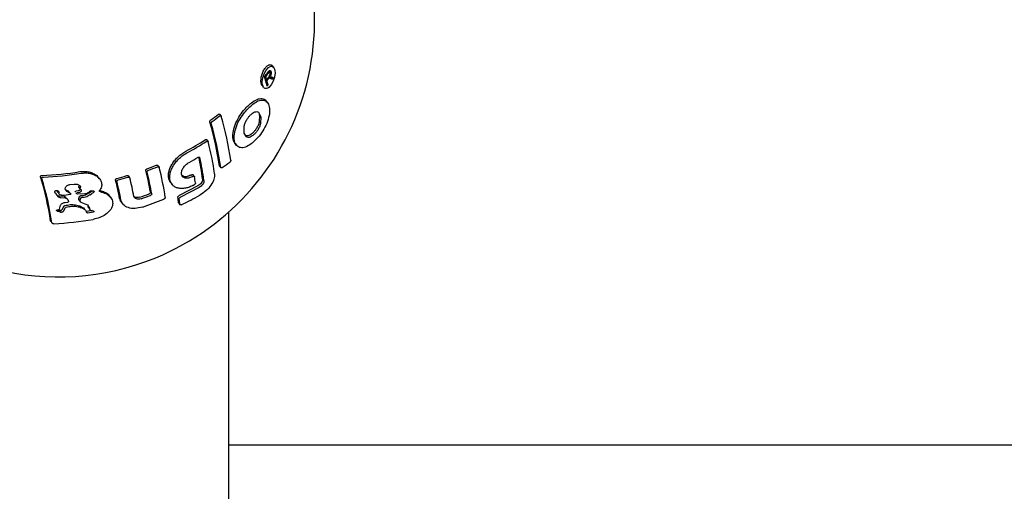
# Model space of a CAD drawing. Units: millimetres. Extents: x 2354 to 17862, y 1433 to 19340.
# Drawn here: x 8765 to 9149, y 6633 to 6817 of the extents above; entities that cross this region are included whole.
import ezdxf

# ---------------------------------------------------------------- set-up
doc = ezdxf.new("R2010")
doc.units = ezdxf.units.MM
doc.layers.add('Dimensions', color=7, linetype='Continuous')
doc.styles.get("Standard").update_dxf_attribs({"font": 'arial.ttf'})
doc.dimstyles.new('Leikkiset keinu', dxfattribs={"dimtxt": 150, "dimasz": 2.5, "dimexe": 0.06, "dimexo": 0.625, "dimtad": 0, "dimtih": 1, "dimtoh": 1, "dimdec": 0, "dimtxsty": 'Standard', "dimcen": 2.5, "dimadec": 0, "dimazin": 0, "dimtfac": 1, "dimtmove": 0, "dimatfit": 3, "dimfxl": 1, "dimarcsym": 0})

# ---------------------------------------------------------------- blocks, each defined once
blk = doc.blocks.new('*D24')
at = {"layer": 'Defpoints', "color": 0, "transparency": 16777216}
for p in [(8780.02, 18054.04), (8780.02, 3699.07), (17577.75, 3699.07)]:
    blk.add_point(p, dxfattribs=at)
at = {"layer": 'Dimensions', "color": 0, "lineweight": -2, "transparency": 16777216}
for p, q in [((8780.64, 18054.04), (17577.81, 18054.04)), ((17577.75, 18051.54), (17577.75, 10953.81)), ((17577.75, 3701.57), (17577.75, 10799.29)), ((8780.64, 3699.07), (17577.81, 3699.07))]:
    blk.add_line(p, q, dxfattribs=at)
at = {"layer": 'Dimensions', "color": 0, "transparency": 16777216}
for points in [[(17577.33, 18051.54), (17578.17, 18051.54), (17577.75, 18054.04)], [(17577.33, 3701.57), (17578.17, 3701.57), (17577.75, 3699.07)]]:
    blk.add_solid(points, dxfattribs=at)
at = {"layer": 'Dimensions', "color": 0, "transparency": 16777216, "insert": (17577.75, 10876.55), "char_height": 150, "attachment_point": 5}
blk.add_mtext('14350', dxfattribs=at)
blk = doc.blocks.new('*D25')
at = {"layer": 'Defpoints', "color": 0, "transparency": 16777216}
for p in [(2354.26, 10876.55), (15205.77, 10876.55), (15205.77, 1530.96)]:
    blk.add_point(p, dxfattribs=at)
at = {"layer": 'Dimensions', "color": 0, "lineweight": -2, "transparency": 16777216}
for p, q in [((2354.26, 10875.93), (2354.26, 1530.9)), ((15205.77, 10875.93), (15205.77, 1530.9)), ((2356.76, 1530.96), (8504.46, 1530.96)), ((15203.27, 1530.96), (9055.57, 1530.96))]:
    blk.add_line(p, q, dxfattribs=at)
at = {"layer": 'Dimensions', "color": 0, "transparency": 16777216}
for points in [[(2356.76, 1531.38), (2356.76, 1530.54), (2354.26, 1530.96)], [(15203.27, 1531.38), (15203.27, 1530.54), (15205.77, 1530.96)]]:
    blk.add_solid(points, dxfattribs=at)
at = {"layer": 'Dimensions', "color": 0, "transparency": 16777216, "insert": (8780.02, 1530.96), "char_height": 150, "attachment_point": 5}
blk.add_mtext('12850', dxfattribs=at)
blk = doc.blocks.new('*D26')
at = {"layer": 'Defpoints', "color": 0, "transparency": 16777216}
for p in [(8780.69, 16550), (8780.69, 5203.24), (16506.19, 5203.24)]:
    blk.add_point(p, dxfattribs=at)
at = {"layer": 'Dimensions', "color": 0, "lineweight": -2, "transparency": 16777216}
for p, q in [((8781.31, 16550), (16506.25, 16550)), ((16506.19, 16547.5), (16506.19, 10953.88)), ((16506.19, 5205.74), (16506.19, 10799.36)), ((8781.31, 5203.24), (16506.25, 5203.24))]:
    blk.add_line(p, q, dxfattribs=at)
at = {"layer": 'Dimensions', "color": 0, "transparency": 16777216}
for points in [[(16505.77, 16547.5), (16506.61, 16547.5), (16506.19, 16550)], [(16505.77, 5205.74), (16506.61, 5205.74), (16506.19, 5203.24)]]:
    blk.add_solid(points, dxfattribs=at)
at = {"layer": 'Dimensions', "color": 0, "transparency": 16777216, "insert": (16506.19, 10876.62), "char_height": 150, "attachment_point": 5}
blk.add_mtext('11350', dxfattribs=at)
blk = doc.blocks.new('*D27')
at = {"layer": 'Defpoints', "color": 0, "transparency": 16777216}
for p in [(3857.77, 13683.33), (13702, 13673.34), (13702, 2560.72)]:
    blk.add_point(p, dxfattribs=at)
at = {"layer": 'Dimensions', "color": 0, "lineweight": -2, "transparency": 16777216}
for p, q in [((3857.77, 13682.71), (3857.77, 2560.66)), ((13702, 13672.71), (13702, 2560.66)), ((3860.27, 2560.72), (8555.54, 2560.72)), ((13699.5, 2560.72), (9004.23, 2560.72))]:
    blk.add_line(p, q, dxfattribs=at)
at = {"layer": 'Dimensions', "color": 0, "transparency": 16777216}
for points in [[(3860.27, 2561.14), (3860.27, 2560.31), (3857.77, 2560.72)], [(13699.5, 2561.14), (13699.5, 2560.31), (13702, 2560.72)]]:
    blk.add_solid(points, dxfattribs=at)
at = {"layer": 'Dimensions', "color": 0, "transparency": 16777216, "insert": (8779.89, 2560.72), "char_height": 150, "attachment_point": 5}
blk.add_mtext('9850', dxfattribs=at)

msp = doc.modelspace()

# ---------------------------------------------------------------- linework, layer by layer
at = {"color": 7, "linetype": 'Continuous', "lineweight": 25}
for p, q in [((8862.56, 6796.15), (8862.06, 6796.77)), ((8864.02, 6798.18), (8863.52, 6798.79)), ((8860.76, 6794.91), (8860.98, 6794.63)), ((8860.82, 6794.03), (8861.32, 6793.41)), ((8860.93, 6793.61), (8861.43, 6792.99)), ((8861.36, 6792), (8861.86, 6791.39)), ((8861.64, 6793.83), (8861.87, 6793.55)), ((8861.85, 6794.09), (8862.08, 6793.8)), ((8862.08, 6793.8), (8861.87, 6793.55)), ((8862.43, 6794.4), (8862.16, 6794.5)), ((8862.3, 6794.7), (8862.51, 6794.44)), ((8862.51, 6794.44), (8862.78, 6794.56)), ((8862.78, 6794.56), (8863.21, 6794.48)), ((8862.99, 6794.15), (8863.49, 6793.53)), ((8859.6, 6790.93), (8860.1, 6790.32)), ((8861.56, 6784.47), (8861.06, 6785.08)), ((8858.07, 6780.66), (8858.91, 6779.21)), ((8843.5, 6779.26), (8843, 6779.87)), ((8858.31, 6780.01), (8858.41, 6779.82)), ((8858.41, 6779.82), (8858.5, 6779.39)), ((8858.5, 6779.39), (8858.42, 6777.08)), ((8858.91, 6779.21), (8859, 6778.78)), ((8859, 6778.78), (8858.92, 6776.46)), ((8852.48, 6772.95), (8852.55, 6775.28)), ((8852.57, 6772.52), (8852.48, 6772.95)), ((8838.45, 6769.37), (8837.95, 6769.99)), ((8853.39, 6771.09), (8852.57, 6772.52)), ((8848.96, 6768.44), (8849.46, 6767.82)), ((8819.29, 6759.34), (8818.79, 6759.95)), ((8842.93, 6759.69), (8842.88, 6759.79)), ((8842.92, 6759.68), (8843.5, 6758.97)), ((8796.03, 6754.78), (8795.53, 6755.4)), ((8807.82, 6755.22), (8807.32, 6755.83)), ((8833.12, 6755.58), (8832.48, 6756.37)), ((8778.64, 6749.42), (8778.61, 6749.66)), ((8779.64, 6750.12), (8779.86, 6749.85)), ((8779.77, 6750.14), (8779.65, 6749.81)), ((8780.27, 6749.52), (8780.15, 6749.2)), ((8784.4, 6752.47), (8786.16, 6752.69)), ((8786.16, 6752.69), (8787.3, 6752.6)), ((8787.74, 6750.06), (8786.8, 6749.86)), ((8788.02, 6751.33), (8788.52, 6750.71)), ((8791.99, 6749.51), (8791.19, 6749.12)), ((8791.8, 6749.08), (8792.43, 6749.54)), ((8792.43, 6749.54), (8792.5, 6749.57)), ((8793.12, 6749.92), (8792.5, 6749.57)), ((8792.68, 6750), (8792.75, 6749.95)), ((8823.89, 6753.11), (8824.39, 6752.49)), ((8834.38, 6751.95), (8827.19, 6748.23)), ((8834.88, 6751.34), (8827.69, 6747.61)), ((8779.88, 6747.79), (8779.09, 6748.9)), ((8782.26, 6747.79), (8780.44, 6747.91)), ((8780.67, 6748.48), (8780.54, 6748.55)), ((8781.15, 6748.31), (8780.67, 6748.48)), ((8782.76, 6747.18), (8780.94, 6747.29)), ((8784.47, 6748.57), (8782.34, 6748.24)), ((8783.47, 6746.91), (8783.64, 6746.66)), ((8783.64, 6746.66), (8783.92, 6745.93)), ((8784.72, 6748.94), (8784.73, 6748.8)), ((8788.24, 6749.44), (8787.3, 6749.25)), ((8790.31, 6748.82), (8787.39, 6748.8)), ((8788.08, 6746.33), (8788.58, 6745.71)), ((8790.46, 6748.85), (8791.19, 6749.12)), ((8791.8, 6749.08), (8790.53, 6748.34)), ((8792.3, 6748.47), (8791.03, 6747.73)), ((8792.3, 6748.47), (8792.93, 6748.93)), ((8792.93, 6748.93), (8793, 6748.96)), ((8793.62, 6749.3), (8793, 6748.96)), ((8800.3, 6747.56), (8799.8, 6748.17)), ((8779.74, 6742.66), (8780.04, 6742.69)), ((8780.29, 6742.38), (8780.7, 6742.31)), ((8780.4, 6742.89), (8780.81, 6744.44)), ((8781.24, 6742.49), (8781.06, 6742.35)), ((8781.46, 6742.78), (8781.24, 6742.49)), ((8781.46, 6742.78), (8782.27, 6744.17)), ((8781.74, 6741.87), (8781.56, 6741.74)), ((8781.96, 6742.17), (8781.74, 6741.87)), ((8781.96, 6742.17), (8782.77, 6743.56)), ((8782.57, 6745.51), (8783.62, 6745.65)), ((8788.75, 6745.59), (8790.08, 6745.16)), ((8790.08, 6745.16), (8791.29, 6744.52)), ((8790.08, 6743.08), (8790.16, 6742.94)), ((8790.58, 6742.46), (8791.01, 6741.73)), ((8793.11, 6742.36), (8790.95, 6742)), ((8791.46, 6744.35), (8791.67, 6743.93)), ((8791.93, 6743.15), (8791.67, 6743.93)), ((8792.43, 6742.53), (8792.17, 6743.31)), ((8792.69, 6742.4), (8793.51, 6742.26)), ((8804.62, 6745.51), (8805.12, 6744.89)), ((8826.94, 6745.22), (8826.9, 6745.32)), ((8826.94, 6745.22), (8827.44, 6744.6)), ((8780.79, 6741.76), (8781.2, 6741.69)), ((8791.1, 6741.52), (8791.01, 6741.73)), ((8793.61, 6741.74), (8791.45, 6741.39)), ((8846.52, 6711), (8846.52, 6741.81)), ((8846.52, 5269.57), (8846.52, 6711)), ((9470.47, 6650.9), (8846.52, 6650.9))]:
    msp.add_line(p, q, dxfattribs=at)
at = {"color": 7, "linetype": 'Continuous', "lineweight": 25, "flags": 128}
for points in [[(8860.12, 6790.33), (8859.97, 6790.5), (8859.73, 6791.05), (8859.59, 6791.72), (8859.56, 6792.48), (8859.78, 6794.11), (8860.31, 6795.71), (8861.06, 6797.09), (8861.97, 6798.11), (8862.93, 6798.6), (8863.38, 6798.59), (8863.79, 6798.4), (8864.13, 6798.01), (8864.38, 6797.46), (8864.52, 6796.79), (8864.56, 6796.02), (8864.36, 6794.38), (8863.84, 6792.78), (8863.08, 6791.39), (8862.17, 6790.37), (8861.68, 6790.05), (8861.19, 6789.89), (8860.72, 6789.91), (8860.31, 6790.11), (8860.31, 6790.11)], [(8860.93, 6793.61), (8860.99, 6793.68), (8861.04, 6793.75), (8861.04, 6793.75)]]:
    msp.add_lwpolyline(points, dxfattribs=at)
at = {"color": 7, "linetype": 'Continuous', "lineweight": 25}
for centre, radius, start, end in [((8780.02, 6816.49), 100, 292.3155, 39.0809), ((8795.43, 6846.09), 82.99, 321.6201, 323.0351), ((8795.73, 6845.63), 82.81, 321.9912, 323.0041), ((8699.44, 6748.95), 167.38, 14.5187, 15.8162), ((8696.44, 6749.12), 170.4, 15.2809, 15.5292), ((8705.11, 6751.53), 161.4, 14.5201, 15.1095), ((8695.67, 6748.15), 171.72, 15.2818, 15.7049), ((8794.98, 6844.23), 84.46, 321.6654, 321.8015), ((8795.79, 6844.76), 83.25, 321.9156, 322.8201), ((8795.68, 6844.6), 83.59, 321.8701, 322.3555), ((8705.61, 6750.92), 161.4, 14.5201, 15.1095), ((8890.1, 6854.73), 66.37, 245.3636, 245.8974), ((8890.6, 6854.12), 66.37, 245.3636, 245.8974), ((8797.09, 6842.67), 81.84, 323.6364, 323.9216), ((8889.94, 6853.33), 64.63, 245.5734, 246.2877), ((8797.7, 6841.97), 81.7, 323.6362, 324.1787), ((8795.34, 6843.72), 84.64, 321.3883, 321.8013), ((8703.63, 6738.3), 140.9, 8.7732, 15.8903), ((8779.01, 6864.07), 105.42, 305.0145, 306.9921), ((8779.51, 6863.45), 105.42, 305.0145, 306.9921), ((8709.08, 6740.7), 139.87, 8.767, 15.9421), ((8704.13, 6737.69), 140.9, 8.7732, 15.8903), ((8775.37, 6866.67), 114.85, 298.2182, 302.6803), ((8775.87, 6866.05), 114.85, 298.2182, 302.6803), ((8775.57, 6864.47), 117.27, 298.2287, 300.2108), ((8721.11, 6738.52), 116.33, 8.0134, 12.2457), ((8720.93, 6737.8), 117.03, 8.0197, 12.4347), ((8782.24, 6847.74), 107.98, 304.8454, 306.7764), ((8768.14, 6885.39), 129.46, 272.4352, 278.9803), ((8680.58, 6725.06), 137.54, 10.2336, 13.8406), ((8770.48, 6876.64), 125.97, 290.506, 292.2408), ((8681.08, 6724.44), 137.54, 10.2336, 13.8406), ((8770.98, 6876.03), 125.97, 290.506, 292.2408), ((8694.8, 6728.31), 128.34, 8.5768, 13.9279), ((8780.02, 6816.49), 100, 219.0809, 292.3155), ((8653.31, 6719.35), 125.07, 8.6688, 16.8023), ((8653.81, 6718.73), 125.07, 8.6688, 16.8023), ((8768.64, 6884.77), 129.46, 272.4352, 278.9803), ((8668.05, 6720.98), 138.33, 10.8567, 13.9129), ((8668.55, 6720.37), 138.33, 10.8567, 13.9129), ((8769.11, 6880.67), 130.23, 285.0163, 286.7555), ((8769.61, 6880.06), 130.23, 285.0163, 286.7555), ((8672.15, 6721.58), 139.81, 10.8413, 13.8618), ((8775.4, 6860.92), 118.96, 298.229, 298.4071), ((8775.9, 6860.31), 118.96, 298.229, 298.4071), ((8729.54, 6737.84), 105.07, 8.3533, 9.7069), ((8776.48, 6856.92), 118.83, 298.2299, 298.4083), ((8771.21, 6870.29), 129.23, 288.2862, 289.9998), ((8771.71, 6869.68), 129.23, 288.2862, 289.9998), ((8772.62, 6865.33), 128.08, 288.269, 292.276), ((8748.7, 6738.53), 78.49, 4.9647, 6.6179), ((8749.2, 6737.92), 78.49, 4.9647, 6.6179), ((8776.85, 6852.28), 119.2, 295.4097, 299.3047), ((8771.28, 6869.51), 132.47, 273.0177, 279.6842)]:
    msp.add_arc(centre, radius, start, end, dxfattribs=at)
for points, knots in [([(8859.62, 6790.95), (8859.57, 6791), (8859.4, 6791.17), (8859.22, 6791.65), (8859.08, 6792.32), (8859.03, 6793.34), (8859.23, 6794.74), (8859.77, 6796.36), (8860.54, 6797.76), (8861.45, 6798.81), (8862.28, 6799.25), (8862.89, 6799.24), (8863.26, 6799.09), (8863.44, 6798.86), (8863.5, 6798.78)], [0, 0, 0, 0, 0.026497, 0.089189, 0.151839, 0.214273, 0.339107, 0.463887, 0.588483, 0.712788, 0.836888, 0.899185, 0.96185, 1, 1, 1, 1]), ([(8861.74, 6796.19), (8861.85, 6796.33), (8862.07, 6796.62), (8862.38, 6796.91), (8862.63, 6796.96), (8862.79, 6796.89), (8862.93, 6796.74), (8862.98, 6796.58), (8863.01, 6796.5)], [0, 0, 0, 0, 0.250604, 0.499509, 0.62436, 0.749471, 0.874588, 1, 1, 1, 1]), ([(8862.63, 6795.99), (8862.62, 6796.03), (8862.59, 6796.13), (8862.5, 6796.21), (8862.4, 6796.24), (8862.26, 6796.2), (8862.07, 6796.05), (8861.94, 6795.88), (8861.87, 6795.79)], [0, 0, 0, 0, 0.125005, 0.249629, 0.374612, 0.499949, 0.749343, 1, 1, 1, 1]), ([(8862.12, 6794.45), (8862.2, 6794.56), (8862.35, 6794.76), (8862.52, 6795.07), (8862.62, 6795.36), (8862.66, 6795.58), (8862.67, 6795.8), (8862.65, 6795.93), (8862.63, 6795.99)], [0, 0, 0, 0, 0.250609, 0.497863, 0.622976, 0.748938, 0.87435, 1, 1, 1, 1]), ([(8862.51, 6797.12), (8862.52, 6797.04), (8862.56, 6796.88), (8862.56, 6796.61), (8862.54, 6796.39), (8862.51, 6796.26), (8862.5, 6796.22)], [0, 0, 0, 0, 0.29296, 0.587014, 0.88057, 1, 1, 1, 1]), ([(8863.01, 6796.5), (8863.02, 6796.42), (8863.06, 6796.27), (8863.06, 6796), (8863.03, 6795.72), (8862.95, 6795.34), (8862.78, 6794.9), (8862.6, 6794.59), (8862.51, 6794.44)], [0, 0, 0, 0, 0.124959, 0.250384, 0.375597, 0.500572, 0.749726, 1, 1, 1, 1]), ([(8862.93, 6793.79), (8862.8, 6793.84), (8862.6, 6793.93), (8862.31, 6793.96), (8862.15, 6793.85), (8862.08, 6793.8)], [0, 0, 0, 0, 0.50164, 0.769801, 1, 1, 1, 1]), ([(8852.27, 6781.36), (8852.78, 6781.93), (8853.8, 6783.07), (8854.86, 6783.96), (8855.39, 6784.41)], [0, 0, 0, 0, 0.4998002, 1, 1, 1, 1]), ([(8855.39, 6784.41), (8856.11, 6784.91), (8857.57, 6785.91), (8859.49, 6786.1), (8860.72, 6785.77), (8861.01, 6785.11), (8861.03, 6785.06)], [0, 0, 0, 0, 0.326191, 0.651929, 0.977684, 1, 1, 1, 1]), ([(8855.89, 6783.79), (8856.61, 6784.29), (8858.05, 6785.28), (8860.04, 6785.55), (8861.59, 6784.75), (8862.44, 6782.87), (8862.47, 6780.16), (8861.71, 6777.1), (8860.31, 6774), (8859.02, 6772.26), (8858.38, 6771.39)], [0, 0, 0, 0, 0.125047, 0.249774, 0.37459, 0.499526, 0.624535, 0.74948, 0.874322, 1, 1, 1, 1]), ([(8848.99, 6768.46), (8848.68, 6768.98), (8848.03, 6770.06), (8848.08, 6772.73), (8848.85, 6775.73), (8850.3, 6778.79), (8851.61, 6780.5), (8852.27, 6781.36)], [0, 0, 0, 0, 0.189276, 0.391804, 0.594194, 0.796414, 1, 1, 1, 1]), ([(8855.25, 6768.36), (8854.51, 6767.87), (8853.03, 6766.91), (8850.99, 6766.71), (8849.43, 6767.55), (8848.57, 6769.44), (8848.57, 6772.1), (8849.35, 6775.12), (8850.8, 6778.18), (8852.11, 6779.89), (8852.77, 6780.74)], [0, 0, 0, 0, 0.1250163, 0.2498244, 0.3746844, 0.4996234, 0.6246234, 0.7495378, 0.874347, 1, 1, 1, 1]), ([(8852.77, 6780.74), (8853.28, 6781.31), (8854.3, 6782.45), (8855.36, 6783.34), (8855.89, 6783.79)], [0, 0, 0, 0, 0.5, 1, 1, 1, 1]), ([(8853.49, 6777.74), (8853.72, 6778.09), (8854.18, 6778.78), (8854.97, 6779.65), (8855.79, 6780.36), (8856.34, 6780.64), (8856.61, 6780.78)], [0, 0, 0, 0, 0.250882, 0.500254, 0.750417, 1, 1, 1, 1]), ([(8856.61, 6780.78), (8856.9, 6780.87), (8857.47, 6781.05), (8857.87, 6780.79), (8858.07, 6780.66)], [0, 0, 0, 0, 0.500147, 1, 1, 1, 1]), ([(8839.14, 6776.88), (8839.13, 6776.95), (8839.11, 6777.09), (8839.18, 6777.34), (8839.31, 6777.57), (8839.44, 6777.67), (8839.5, 6777.73)], [0, 0, 0, 0, 0.249732, 0.499623, 0.749453, 1, 1, 1, 1]), ([(8839.64, 6776.26), (8839.63, 6776.33), (8839.61, 6776.48), (8839.68, 6776.72), (8839.81, 6776.95), (8839.94, 6777.06), (8840, 6777.11)], [0, 0, 0, 0, 0.249732, 0.499623, 0.749453, 1, 1, 1, 1]), ([(8842.44, 6779.87), (8842.51, 6779.91), (8842.61, 6779.97), (8842.74, 6779.99), (8842.83, 6779.98), (8842.91, 6779.95), (8842.97, 6779.91), (8842.99, 6779.88), (8842.99, 6779.87)], [0, 0, 0, 0, 0.315515, 0.474308, 0.63266, 0.791036, 0.950029, 1, 1, 1, 1]), ([(8842.94, 6779.25), (8843.01, 6779.29), (8843.11, 6779.35), (8843.24, 6779.37), (8843.33, 6779.37), (8843.41, 6779.34), (8843.51, 6779.27), (8843.54, 6779.18), (8843.57, 6779.12)], [0, 0, 0, 0, 0.249137, 0.374523, 0.499561, 0.624866, 0.750155, 1, 1, 1, 1]), ([(8852.55, 6775.28), (8852.64, 6775.69), (8852.82, 6776.52), (8853.27, 6777.33), (8853.49, 6777.74)], [0, 0, 0, 0, 0.499568, 1, 1, 1, 1]), ([(8858.42, 6777.08), (8858.32, 6776.67), (8858.14, 6775.85), (8857.69, 6775.04), (8857.47, 6774.63)], [0, 0, 0, 0, 0.4998521, 1, 1, 1, 1]), ([(8858.92, 6776.46), (8858.82, 6776.05), (8858.64, 6775.23), (8858.19, 6774.42), (8857.97, 6774.02)], [0, 0, 0, 0, 0.499852, 1, 1, 1, 1]), ([(8857.47, 6774.63), (8857.24, 6774.28), (8856.78, 6773.59), (8855.99, 6772.72), (8855.16, 6772.01), (8854.62, 6771.73), (8854.34, 6771.6)], [0, 0, 0, 0, 0.250886, 0.500258, 0.750421, 1, 1, 1, 1]), ([(8857.97, 6774.02), (8857.74, 6773.67), (8857.28, 6772.97), (8856.49, 6772.11), (8855.66, 6771.4), (8855.12, 6771.12), (8854.84, 6770.98)], [0, 0, 0, 0, 0.250886, 0.500258, 0.750421, 1, 1, 1, 1]), ([(8837.38, 6770), (8837.45, 6770.03), (8837.59, 6770.11), (8837.78, 6770.1), (8837.91, 6770.06), (8837.94, 6769.99), (8837.94, 6769.99)], [0, 0, 0, 0, 0.3162434, 0.6325691, 0.9490145, 1, 1, 1, 1]), ([(8837.88, 6769.38), (8837.95, 6769.42), (8838.09, 6769.49), (8838.29, 6769.49), (8838.44, 6769.41), (8838.49, 6769.3), (8838.51, 6769.24)], [0, 0, 0, 0, 0.24974, 0.499545, 0.749445, 1, 1, 1, 1]), ([(8840.96, 6756.69), (8840.77, 6757.98), (8840.38, 6760.57), (8839.56, 6764.76), (8838.86, 6767.74), (8838.51, 6769.24)], [0, 0, 0, 0, 0.3296796, 0.6630085, 1, 1, 1, 1]), ([(8854.34, 6771.6), (8854.06, 6771.5), (8853.48, 6771.32), (8853.09, 6771.58), (8852.89, 6771.71)], [0, 0, 0, 0, 0.500457, 1, 1, 1, 1]), ([(8854.84, 6770.98), (8854.56, 6770.89), (8853.98, 6770.71), (8853.59, 6770.96), (8853.39, 6771.09)], [0, 0, 0, 0, 0.5004569, 1, 1, 1, 1]), ([(8858.38, 6771.39), (8857.87, 6770.82), (8856.87, 6769.67), (8855.79, 6768.79), (8855.25, 6768.36)], [0, 0, 0, 0, 0.5, 1, 1, 1, 1]), ([(8823.92, 6753.13), (8823.75, 6753.34), (8823.34, 6753.85), (8823.01, 6754.9), (8822.91, 6756.22), (8823.12, 6757.65), (8823.63, 6759.14), (8824.43, 6760.63), (8825.47, 6762.06), (8826.73, 6763.38), (8828.14, 6764.56), (8829.16, 6765.16), (8829.67, 6765.46)], [0, 0, 0, 0, 0.070743, 0.173722, 0.277212, 0.380118, 0.483567, 0.586681, 0.689846, 0.793252, 0.896165, 1, 1, 1, 1]), ([(8832.68, 6752.23), (8832.16, 6751.98), (8831.12, 6751.47), (8829.56, 6751.05), (8828.07, 6750.89), (8826.71, 6751.04), (8825.54, 6751.47), (8824.59, 6752.18), (8823.9, 6753.13), (8823.5, 6754.28), (8823.41, 6755.6), (8823.62, 6757.03), (8824.13, 6758.52), (8824.93, 6760.01), (8825.97, 6761.45), (8827.23, 6762.77), (8828.64, 6763.94), (8829.66, 6764.55), (8830.17, 6764.85)], [0, 0, 0, 0, 0.062657, 0.12507, 0.187617, 0.250021, 0.312492, 0.374914, 0.437338, 0.499807, 0.562212, 0.624753, 0.687165, 0.749808, 0.812515, 0.874884, 0.93726, 1, 1, 1, 1]), ([(8832.16, 6755.5), (8831.69, 6755.29), (8830.75, 6754.89), (8829.44, 6754.9), (8828.48, 6755.42), (8827.98, 6756.38), (8828.04, 6757.64), (8828.63, 6758.99), (8829.68, 6760.28), (8830.59, 6760.86), (8831.04, 6761.15)], [0, 0, 0, 0, 0.125363, 0.250002, 0.37487, 0.499739, 0.624391, 0.749729, 0.874846, 1, 1, 1, 1]), ([(8834.58, 6763.13), (8834.65, 6763.17), (8834.79, 6763.24), (8834.99, 6763.23), (8835.15, 6763.16), (8835.19, 6763.05), (8835.21, 6762.99)], [0, 0, 0, 0, 0.249727, 0.499548, 0.749433, 1, 1, 1, 1]), ([(8847.31, 6762.02), (8847.32, 6761.99), (8847.32, 6761.93), (8847.3, 6761.8), (8847.22, 6761.62), (8847.07, 6761.41), (8846.95, 6761.31), (8846.89, 6761.25)], [0, 0, 0, 0, 0.125404, 0.250614, 0.50014, 0.749775, 1, 1, 1, 1]), ([(8788.35, 6757.52), (8788.96, 6757.58), (8790.19, 6757.71), (8792, 6757.46), (8793.62, 6756.9), (8794.85, 6756.19), (8795.32, 6755.58), (8795.49, 6755.36)], [0, 0, 0, 0, 0.219075, 0.43873, 0.658207, 0.876742, 1, 1, 1, 1]), ([(8814.13, 6757.96), (8814.12, 6758.03), (8814.11, 6758.12), (8814.16, 6758.26), (8814.24, 6758.39), (8814.38, 6758.55), (8814.53, 6758.62), (8814.61, 6758.66)], [0, 0, 0, 0, 0.249434, 0.374986, 0.500178, 0.749768, 1, 1, 1, 1]), ([(8814.63, 6757.35), (8814.62, 6757.41), (8814.61, 6757.51), (8814.66, 6757.64), (8814.74, 6757.78), (8814.88, 6757.93), (8815.03, 6758), (8815.11, 6758.04)], [0, 0, 0, 0, 0.249434, 0.374986, 0.500178, 0.749768, 1, 1, 1, 1]), ([(8818.16, 6760.05), (8818.24, 6760.07), (8818.4, 6760.12), (8818.61, 6760.09), (8818.75, 6760.02), (8818.78, 6759.96), (8818.79, 6759.95)], [0, 0, 0, 0, 0.315897, 0.631996, 0.948116, 1, 1, 1, 1]), ([(8818.66, 6759.43), (8818.74, 6759.45), (8818.9, 6759.5), (8819.12, 6759.47), (8819.29, 6759.37), (8819.34, 6759.26), (8819.36, 6759.2)], [0, 0, 0, 0, 0.249697, 0.499554, 0.749427, 1, 1, 1, 1]), ([(8843.94, 6759.12), (8843.87, 6759.08), (8843.74, 6759.01), (8843.56, 6758.98), (8843.43, 6759.03), (8843.39, 6759.13), (8843.38, 6759.18)], [0, 0, 0, 0, 0.249767, 0.499596, 0.749427, 1, 1, 1, 1]), ([(8773.04, 6755.5), (8773.03, 6755.54), (8773.01, 6755.61), (8773.03, 6755.71), (8773.08, 6755.81), (8773.19, 6755.92), (8773.38, 6756.02), (8773.55, 6756.04), (8773.64, 6756.05)], [0, 0, 0, 0, 0.125192, 0.250141, 0.375162, 0.500485, 0.749701, 1, 1, 1, 1]), ([(8773.54, 6754.89), (8773.53, 6754.92), (8773.51, 6754.99), (8773.53, 6755.1), (8773.58, 6755.19), (8773.69, 6755.3), (8773.88, 6755.4), (8774.05, 6755.42), (8774.14, 6755.43)], [0, 0, 0, 0, 0.125192, 0.250141, 0.375162, 0.500485, 0.749701, 1, 1, 1, 1]), ([(8788.85, 6756.9), (8789.46, 6756.97), (8790.69, 6757.09), (8792.5, 6756.85), (8794.13, 6756.3), (8795.51, 6755.43), (8796.49, 6754.27), (8796.97, 6752.93), (8796.88, 6751.47), (8796.35, 6750.58), (8796.08, 6750.13)], [0, 0, 0, 0, 0.125461, 0.250067, 0.374697, 0.499707, 0.62502, 0.749558, 0.874271, 1, 1, 1, 1]), ([(8802.32, 6754.25), (8802.32, 6754.28), (8802.31, 6754.34), (8802.32, 6754.44), (8802.36, 6754.54), (8802.43, 6754.63), (8802.51, 6754.72), (8802.65, 6754.82), (8802.77, 6754.86), (8802.85, 6754.89)], [0, 0, 0, 0, 0.125126, 0.250028, 0.375078, 0.500238, 0.624777, 0.750558, 1, 1, 1, 1]), ([(8802.82, 6753.63), (8802.82, 6753.66), (8802.81, 6753.73), (8802.82, 6753.83), (8802.86, 6753.93), (8802.93, 6754.02), (8803.01, 6754.1), (8803.15, 6754.2), (8803.27, 6754.25), (8803.35, 6754.27)], [0, 0, 0, 0, 0.12513, 0.250034, 0.375272, 0.500235, 0.625314, 0.750552, 1, 1, 1, 1]), ([(8806.65, 6755.97), (8806.73, 6755.99), (8806.9, 6756.03), (8807.13, 6755.98), (8807.27, 6755.91), (8807.31, 6755.84), (8807.31, 6755.83)], [0, 0, 0, 0, 0.3150885, 0.6303079, 0.9454196, 1, 1, 1, 1]), ([(8807.15, 6755.36), (8807.23, 6755.37), (8807.4, 6755.41), (8807.63, 6755.36), (8807.82, 6755.25), (8807.87, 6755.13), (8807.89, 6755.07)], [0, 0, 0, 0, 0.249782, 0.499668, 0.749468, 1, 1, 1, 1]), ([(8831.66, 6756.11), (8831.2, 6755.91), (8830.26, 6755.51), (8829.03, 6755.48), (8828.52, 6755.83), (8828.31, 6755.98)], [0, 0, 0, 0, 0.365776, 0.731261, 1, 1, 1, 1]), ([(8831.99, 6756.29), (8832.06, 6756.32), (8832.21, 6756.39), (8832.4, 6756.38), (8832.52, 6756.34), (8832.54, 6756.29), (8832.55, 6756.28)], [0, 0, 0, 0, 0.315967, 0.63206, 0.948214, 1, 1, 1, 1]), ([(8832.49, 6755.67), (8832.56, 6755.71), (8832.71, 6755.77), (8832.9, 6755.77), (8833.05, 6755.7), (8833.09, 6755.6), (8833.1, 6755.55)], [0, 0, 0, 0, 0.249727, 0.499554, 0.749429, 1, 1, 1, 1]), ([(8836.31, 6754.74), (8836.3, 6754.51), (8836.3, 6754.06), (8835.88, 6753.26), (8835.22, 6752.5), (8834.66, 6752.13), (8834.38, 6751.95)], [0, 0, 0, 0, 0.250003, 0.499804, 0.749423, 1, 1, 1, 1]), ([(8836.81, 6754.12), (8836.8, 6753.9), (8836.8, 6753.44), (8836.38, 6752.64), (8835.72, 6751.88), (8835.16, 6751.52), (8834.88, 6751.34)], [0, 0, 0, 0, 0.250626, 0.499785, 0.749162, 1, 1, 1, 1]), ([(8840.96, 6756.69), (8840.95, 6756.01), (8840.93, 6754.66), (8839.66, 6752.26), (8837.69, 6749.97), (8836.02, 6748.88), (8835.19, 6748.33)], [0, 0, 0, 0, 0.250055, 0.49988, 0.74921, 1, 1, 1, 1]), ([(8778.61, 6749.66), (8778.61, 6749.72), (8778.62, 6749.85), (8778.7, 6749.95), (8778.74, 6750.01)], [0, 0, 0, 0, 0.4996385, 1, 1, 1, 1]), ([(8778.74, 6750.01), (8778.8, 6750.05), (8778.9, 6750.14), (8779.04, 6750.18), (8779.11, 6750.2)], [0, 0, 0, 0, 0.4991755, 1, 1, 1, 1]), ([(8779.11, 6750.2), (8779.16, 6750.21), (8779.27, 6750.23), (8779.42, 6750.22), (8779.57, 6750.18), (8779.64, 6750.12), (8779.68, 6750.1)], [0, 0, 0, 0, 0.249615, 0.499509, 0.749564, 1, 1, 1, 1]), ([(8779.64, 6749.7), (8779.64, 6749.72), (8779.63, 6749.76), (8779.65, 6749.79), (8779.65, 6749.81)], [0, 0, 0, 0, 0.499139, 1, 1, 1, 1]), ([(8779.81, 6749.39), (8779.8, 6749.4), (8779.71, 6749.49), (8779.67, 6749.6), (8779.64, 6749.7)], [0, 0, 0, 0, 0.07159, 1, 1, 1, 1]), ([(8779.68, 6750.1), (8779.72, 6750.06), (8779.8, 6749.99), (8779.84, 6749.9), (8779.86, 6749.85)], [0, 0, 0, 0, 0.499308, 1, 1, 1, 1]), ([(8780.04, 6749.74), (8780.02, 6749.74), (8779.98, 6749.75), (8779.92, 6749.77), (8779.88, 6749.81), (8779.87, 6749.84), (8779.86, 6749.85)], [0, 0, 0, 0, 0.249797, 0.499153, 0.749166, 1, 1, 1, 1]), ([(8780.04, 6749.74), (8780.07, 6749.73), (8780.13, 6749.72), (8780.2, 6749.67), (8780.24, 6749.63), (8780.26, 6749.6), (8780.27, 6749.56), (8780.27, 6749.54), (8780.27, 6749.52)], [0, 0, 0, 0, 0.2492517, 0.4983768, 0.6248283, 0.7487714, 0.8749577, 1, 1, 1, 1]), ([(8783.6, 6750.06), (8783.38, 6750.12), (8782.94, 6750.24), (8782.65, 6750.51), (8782.5, 6750.64)], [0, 0, 0, 0, 0.500911, 1, 1, 1, 1]), ([(8783, 6750.03), (8782.92, 6750.15), (8782.75, 6750.39), (8782.66, 6750.8), (8782.69, 6751.21), (8782.83, 6751.47), (8782.9, 6751.6)], [0, 0, 0, 0, 0.249818, 0.50022, 0.750548, 1, 1, 1, 1]), ([(8782.9, 6751.6), (8782.98, 6751.7), (8783.13, 6751.89), (8783.35, 6752.04), (8783.46, 6752.11)], [0, 0, 0, 0, 0.499855, 1, 1, 1, 1]), ([(8784.1, 6749.44), (8783.88, 6749.5), (8783.44, 6749.62), (8783.15, 6749.89), (8783, 6750.03)], [0, 0, 0, 0, 0.500911, 1, 1, 1, 1]), ([(8783.46, 6752.11), (8783.61, 6752.19), (8783.89, 6752.35), (8784.23, 6752.43), (8784.4, 6752.47)], [0, 0, 0, 0, 0.499874, 1, 1, 1, 1]), ([(8783.6, 6750.06), (8783.67, 6750.04), (8783.83, 6750), (8784.01, 6749.9), (8784.08, 6749.81), (8784.11, 6749.77)], [0, 0, 0, 0, 0.370938, 0.740993, 1, 1, 1, 1]), ([(8786.54, 6749.61), (8786.54, 6749.63), (8786.52, 6749.65), (8786.53, 6749.7), (8786.55, 6749.74), (8786.57, 6749.76), (8786.58, 6749.77)], [0, 0, 0, 0, 0.249916, 0.499571, 0.749239, 1, 1, 1, 1]), ([(8786.58, 6749.77), (8786.62, 6749.79), (8786.68, 6749.84), (8786.76, 6749.85), (8786.8, 6749.86)], [0, 0, 0, 0, 0.49981, 1, 1, 1, 1]), ([(8787.3, 6752.6), (8787.5, 6752.54), (8787.89, 6752.43), (8788.18, 6752.21), (8788.32, 6752.1)], [0, 0, 0, 0, 0.500364, 1, 1, 1, 1]), ([(8788.22, 6750.32), (8788.16, 6750.26), (8788.02, 6750.15), (8787.84, 6750.09), (8787.74, 6750.06)], [0, 0, 0, 0, 0.499238, 1, 1, 1, 1]), ([(8788.02, 6751.33), (8788.02, 6751.33), (8787.97, 6751.38), (8787.93, 6751.48), (8787.91, 6751.64), (8787.96, 6751.74), (8787.99, 6751.79)], [0, 0, 0, 0, 0.033095, 0.355006, 0.676749, 1, 1, 1, 1]), ([(8788.08, 6752.26), (8788.09, 6752.18), (8788.1, 6752.03), (8788.03, 6751.87), (8787.99, 6751.79)], [0, 0, 0, 0, 0.475437, 1, 1, 1, 1]), ([(8788.38, 6750.88), (8788.39, 6750.86), (8788.44, 6750.75), (8788.4, 6750.54), (8788.28, 6750.39), (8788.22, 6750.32)], [0, 0, 0, 0, 0.1589893, 0.5787117, 1, 1, 1, 1]), ([(8788.72, 6749.71), (8788.66, 6749.65), (8788.52, 6749.53), (8788.34, 6749.47), (8788.24, 6749.44)], [0, 0, 0, 0, 0.499238, 1, 1, 1, 1]), ([(8788.32, 6752.1), (8788.39, 6752.04), (8788.51, 6751.91), (8788.6, 6751.67), (8788.6, 6751.42), (8788.53, 6751.26), (8788.49, 6751.18)], [0, 0, 0, 0, 0.250187, 0.499858, 0.749375, 1, 1, 1, 1]), ([(8788.63, 6750.61), (8788.59, 6750.64), (8788.5, 6750.72), (8788.43, 6750.87), (8788.41, 6751.03), (8788.46, 6751.13), (8788.49, 6751.18)], [0, 0, 0, 0, 0.250115, 0.499774, 0.749302, 1, 1, 1, 1]), ([(8788.63, 6750.61), (8788.7, 6750.55), (8788.84, 6750.42), (8788.93, 6750.18), (8788.9, 6749.93), (8788.78, 6749.78), (8788.72, 6749.71)], [0, 0, 0, 0, 0.250085, 0.499686, 0.749377, 1, 1, 1, 1]), ([(8792.09, 6749.61), (8792.08, 6749.6), (8792.05, 6749.56), (8792.01, 6749.53), (8791.99, 6749.51)], [0, 0, 0, 0, 0.499009, 1, 1, 1, 1]), ([(8792.09, 6749.61), (8792.13, 6749.68), (8792.21, 6749.81), (8792.34, 6749.92), (8792.4, 6749.97)], [0, 0, 0, 0, 0.4991121, 1, 1, 1, 1]), ([(8792.4, 6749.97), (8792.42, 6749.99), (8792.46, 6750.01), (8792.54, 6750.03), (8792.61, 6750.02), (8792.66, 6750.01), (8792.68, 6750)], [0, 0, 0, 0, 0.249704, 0.499786, 0.749767, 1, 1, 1, 1]), ([(8793.02, 6749.93), (8792.99, 6749.92), (8792.95, 6749.91), (8792.87, 6749.9), (8792.8, 6749.92), (8792.77, 6749.94), (8792.75, 6749.95)], [0, 0, 0, 0, 0.249915, 0.500042, 0.749993, 1, 1, 1, 1]), ([(8793.02, 6749.93), (8793.08, 6749.96), (8793.21, 6750.01), (8793.35, 6750.03), (8793.42, 6750.03)], [0, 0, 0, 0, 0.499186, 1, 1, 1, 1]), ([(8793.42, 6750.03), (8793.46, 6750.04), (8793.54, 6750.04), (8793.62, 6750.03), (8793.66, 6750.02)], [0, 0, 0, 0, 0.4994, 1, 1, 1, 1]), ([(8796.27, 6749.74), (8797.06, 6749.52), (8798.61, 6749.07), (8800.32, 6747.76), (8801.23, 6746.08), (8801.21, 6744.2), (8800.22, 6742.34), (8798.48, 6740.76), (8796.18, 6739.53), (8794.44, 6739.13), (8793.56, 6738.93)], [0, 0, 0, 0, 0.1251705, 0.2496415, 0.3744423, 0.4992766, 0.6240935, 0.7494389, 0.8746064, 1, 1, 1, 1]), ([(8793.91, 6749.67), (8793.88, 6749.6), (8793.81, 6749.47), (8793.68, 6749.36), (8793.62, 6749.3)], [0, 0, 0, 0, 0.499055, 1, 1, 1, 1]), ([(8793.66, 6750.02), (8793.7, 6750), (8793.79, 6749.98), (8793.89, 6749.89), (8793.94, 6749.78), (8793.92, 6749.71), (8793.91, 6749.67)], [0, 0, 0, 0, 0.250231, 0.50008, 0.74975, 1, 1, 1, 1]), ([(8796.27, 6749.74), (8796.23, 6749.76), (8796.15, 6749.78), (8796.09, 6749.84), (8796.05, 6749.89), (8796.03, 6749.94), (8796.03, 6750.01), (8796.04, 6750.07), (8796.07, 6750.11), (8796.08, 6750.13)], [0, 0, 0, 0, 0.2489899, 0.37424, 0.4990843, 0.6242478, 0.7494027, 0.8745318, 1, 1, 1, 1]), ([(8796.15, 6750.23), (8796.78, 6750.03), (8798.18, 6749.61), (8799.43, 6748.82), (8799.74, 6748.21), (8799.77, 6748.15)], [0, 0, 0, 0, 0.431357, 0.948611, 1, 1, 1, 1]), ([(8833.49, 6753.1), (8833.49, 6753.04), (8833.49, 6752.93), (8833.39, 6752.73), (8833.22, 6752.54), (8833.08, 6752.45), (8833.01, 6752.41)], [0, 0, 0, 0, 0.249729, 0.499554, 0.749429, 1, 1, 1, 1]), ([(8778.99, 6748.99), (8778.91, 6749.05), (8778.78, 6749.14), (8778.67, 6749.29), (8778.65, 6749.38), (8778.64, 6749.42)], [0, 0, 0, 0, 0.4988931, 0.7493177, 1, 1, 1, 1]), ([(8778.99, 6748.99), (8779.01, 6748.97), (8779.05, 6748.95), (8779.08, 6748.91), (8779.09, 6748.9)], [0, 0, 0, 0, 0.499332, 1, 1, 1, 1]), ([(8780.44, 6747.91), (8780.33, 6747.93), (8780.12, 6747.96), (8779.83, 6748.07), (8779.57, 6748.21), (8779.44, 6748.34), (8779.38, 6748.41)], [0, 0, 0, 0, 0.249471, 0.499189, 0.748582, 1, 1, 1, 1]), ([(8780.94, 6747.29), (8780.83, 6747.31), (8780.62, 6747.34), (8780.33, 6747.45), (8780.07, 6747.6), (8779.94, 6747.73), (8779.88, 6747.79)], [0, 0, 0, 0, 0.249471, 0.499189, 0.748582, 1, 1, 1, 1]), ([(8780.14, 6749.09), (8780.14, 6749.1), (8780.13, 6749.14), (8780.15, 6749.18), (8780.15, 6749.2)], [0, 0, 0, 0, 0.499139, 1, 1, 1, 1]), ([(8780.54, 6748.55), (8780.45, 6748.63), (8780.26, 6748.78), (8780.18, 6748.99), (8780.14, 6749.09)], [0, 0, 0, 0, 0.499892, 1, 1, 1, 1]), ([(8782.34, 6748.24), (8782.14, 6748.23), (8781.74, 6748.2), (8781.35, 6748.28), (8781.15, 6748.31)], [0, 0, 0, 0, 0.500708, 1, 1, 1, 1]), ([(8782.26, 6747.79), (8782.32, 6747.79), (8782.46, 6747.78), (8782.66, 6747.72), (8782.84, 6747.64), (8782.93, 6747.57), (8782.97, 6747.53)], [0, 0, 0, 0, 0.249958, 0.499323, 0.749098, 1, 1, 1, 1]), ([(8782.76, 6747.18), (8782.82, 6747.17), (8782.96, 6747.16), (8783.16, 6747.11), (8783.34, 6747.03), (8783.43, 6746.95), (8783.47, 6746.91)], [0, 0, 0, 0, 0.249958, 0.499323, 0.749098, 1, 1, 1, 1]), ([(8783.92, 6745.93), (8783.92, 6745.91), (8783.93, 6745.88), (8783.92, 6745.83), (8783.9, 6745.79), (8783.85, 6745.73), (8783.76, 6745.68), (8783.67, 6745.66), (8783.62, 6745.65)], [0, 0, 0, 0, 0.1252057, 0.2502237, 0.3741719, 0.5008029, 0.7500232, 1, 1, 1, 1]), ([(8784.1, 6749.44), (8784.18, 6749.42), (8784.33, 6749.38), (8784.52, 6749.27), (8784.67, 6749.12), (8784.71, 6749), (8784.72, 6748.94)], [0, 0, 0, 0, 0.250378, 0.500159, 0.749597, 1, 1, 1, 1]), ([(8784.73, 6748.8), (8784.73, 6748.77), (8784.72, 6748.72), (8784.66, 6748.65), (8784.57, 6748.6), (8784.51, 6748.58), (8784.47, 6748.57)], [0, 0, 0, 0, 0.249464, 0.499287, 0.749395, 1, 1, 1, 1]), ([(8787.04, 6749), (8787.04, 6749.01), (8787.02, 6749.04), (8787.03, 6749.08), (8787.05, 6749.12), (8787.07, 6749.14), (8787.08, 6749.15)], [0, 0, 0, 0, 0.249916, 0.499571, 0.749239, 1, 1, 1, 1]), ([(8787.18, 6748.85), (8787.15, 6748.87), (8787.09, 6748.91), (8787.06, 6748.97), (8787.04, 6749)], [0, 0, 0, 0, 0.4992603, 1, 1, 1, 1]), ([(8787.08, 6749.15), (8787.12, 6749.18), (8787.18, 6749.22), (8787.26, 6749.24), (8787.3, 6749.25)], [0, 0, 0, 0, 0.49981, 1, 1, 1, 1]), ([(8787.39, 6748.8), (8787.35, 6748.8), (8787.28, 6748.81), (8787.22, 6748.84), (8787.18, 6748.85)], [0, 0, 0, 0, 0.499517, 1, 1, 1, 1]), ([(8788.08, 6746.33), (8788, 6746.59), (8787.84, 6747.1), (8788.11, 6747.62), (8788.24, 6747.88)], [0, 0, 0, 0, 0.4999562, 1, 1, 1, 1]), ([(8788.24, 6747.88), (8788.26, 6747.9), (8788.3, 6747.95), (8788.4, 6748), (8788.5, 6748.03), (8788.58, 6748.03), (8788.61, 6748.03)], [0, 0, 0, 0, 0.249536, 0.499529, 0.749625, 1, 1, 1, 1]), ([(8788.58, 6745.71), (8788.5, 6745.97), (8788.34, 6746.48), (8788.61, 6747), (8788.74, 6747.27)], [0, 0, 0, 0, 0.499956, 1, 1, 1, 1]), ([(8788.75, 6745.59), (8788.72, 6745.6), (8788.66, 6745.62), (8788.6, 6745.67), (8788.59, 6745.7), (8788.58, 6745.71)], [0, 0, 0, 0, 0.498291, 0.751816, 1, 1, 1, 1]), ([(8790.53, 6748.34), (8790.22, 6748.24), (8789.6, 6748.03), (8788.94, 6748.03), (8788.61, 6748.03)], [0, 0, 0, 0, 0.499787, 1, 1, 1, 1]), ([(8788.74, 6747.27), (8788.76, 6747.29), (8788.8, 6747.34), (8788.9, 6747.39), (8789, 6747.42), (8789.08, 6747.42), (8789.11, 6747.42)], [0, 0, 0, 0, 0.249536, 0.499529, 0.749625, 1, 1, 1, 1]), ([(8791.03, 6747.73), (8790.72, 6747.62), (8790.1, 6747.42), (8789.44, 6747.42), (8789.11, 6747.42)], [0, 0, 0, 0, 0.499787, 1, 1, 1, 1]), ([(8790.46, 6748.85), (8790.43, 6748.84), (8790.38, 6748.83), (8790.33, 6748.82), (8790.31, 6748.82)], [0, 0, 0, 0, 0.499341, 1, 1, 1, 1]), ([(8804.65, 6745.53), (8804.51, 6745.7), (8804.14, 6746.15), (8803.99, 6746.7), (8803.91, 6747.04)], [0, 0, 0, 0, 0.391857, 1, 1, 1, 1]), ([(8812.77, 6743.7), (8811.8, 6743.46), (8809.86, 6742.98), (8807.18, 6743.35), (8805.54, 6744.32), (8804.69, 6745.43), (8804.5, 6746.09), (8804.41, 6746.42)], [0, 0, 0, 0, 0.2497931, 0.4993763, 0.7485109, 0.8739667, 1, 1, 1, 1]), ([(8812.26, 6746.97), (8811.93, 6746.89), (8811.28, 6746.73), (8810.39, 6746.85), (8809.85, 6747.17), (8809.56, 6747.54), (8809.5, 6747.76), (8809.47, 6747.87)], [0, 0, 0, 0, 0.250366, 0.499308, 0.748473, 0.873948, 1, 1, 1, 1]), ([(8811.76, 6747.59), (8811.43, 6747.51), (8810.79, 6747.35), (8809.97, 6747.43), (8809.64, 6747.67), (8809.51, 6747.76)], [0, 0, 0, 0, 0.376693, 0.753104, 1, 1, 1, 1]), ([(8815.93, 6749.49), (8815.94, 6749.47), (8815.94, 6749.41), (8815.91, 6749.29), (8815.82, 6749.13), (8815.64, 6748.96), (8815.48, 6748.89), (8815.41, 6748.85)], [0, 0, 0, 0, 0.125396, 0.250607, 0.500138, 0.749752, 1, 1, 1, 1]), ([(8816.43, 6748.88), (8816.44, 6748.85), (8816.44, 6748.79), (8816.41, 6748.67), (8816.32, 6748.51), (8816.14, 6748.34), (8815.98, 6748.27), (8815.91, 6748.24)], [0, 0, 0, 0, 0.125396, 0.250607, 0.500138, 0.749752, 1, 1, 1, 1]), ([(8821.7, 6747.45), (8821.7, 6747.39), (8821.7, 6747.28), (8821.58, 6747.09), (8821.4, 6746.92), (8821.25, 6746.84), (8821.17, 6746.81)], [0, 0, 0, 0, 0.249698, 0.499539, 0.74943, 1, 1, 1, 1]), ([(8826.67, 6747.58), (8826.67, 6747.63), (8826.68, 6747.74), (8826.79, 6747.93), (8826.97, 6748.11), (8827.12, 6748.19), (8827.19, 6748.23)], [0, 0, 0, 0, 0.249732, 0.499563, 0.749427, 1, 1, 1, 1]), ([(8827.17, 6746.96), (8827.17, 6747.02), (8827.18, 6747.12), (8827.29, 6747.31), (8827.47, 6747.49), (8827.62, 6747.57), (8827.69, 6747.61)], [0, 0, 0, 0, 0.249732, 0.499563, 0.749427, 1, 1, 1, 1]), ([(8779.39, 6742.19), (8779.37, 6742.2), (8779.33, 6742.22), (8779.28, 6742.27), (8779.26, 6742.33), (8779.27, 6742.36), (8779.27, 6742.38)], [0, 0, 0, 0, 0.2503, 0.499961, 0.749423, 1, 1, 1, 1]), ([(8779.27, 6742.38), (8779.29, 6742.42), (8779.32, 6742.49), (8779.44, 6742.58), (8779.58, 6742.64), (8779.69, 6742.66), (8779.74, 6742.66)], [0, 0, 0, 0, 0.249327, 0.499262, 0.749422, 1, 1, 1, 1]), ([(8780.79, 6741.76), (8780.54, 6741.81), (8780.04, 6741.9), (8779.6, 6742.09), (8779.39, 6742.19)], [0, 0, 0, 0, 0.500812, 1, 1, 1, 1]), ([(8780.29, 6742.38), (8780.03, 6742.42), (8779.74, 6742.46), (8779.49, 6742.56), (8779.45, 6742.58)], [0, 0, 0, 0, 0.871248, 1, 1, 1, 1]), ([(8780.4, 6742.89), (8780.39, 6742.88), (8780.39, 6742.85), (8780.35, 6742.8), (8780.28, 6742.74), (8780.17, 6742.7), (8780.08, 6742.69), (8780.04, 6742.69)], [0, 0, 0, 0, 0.125173, 0.250237, 0.499817, 0.749608, 1, 1, 1, 1]), ([(8781.06, 6742.35), (8781.03, 6742.34), (8780.98, 6742.32), (8780.89, 6742.3), (8780.8, 6742.29), (8780.74, 6742.3), (8780.7, 6742.31)], [0, 0, 0, 0, 0.249874, 0.49965, 0.749663, 1, 1, 1, 1]), ([(8780.81, 6744.44), (8780.89, 6744.57), (8781.04, 6744.84), (8781.47, 6745.15), (8781.99, 6745.38), (8782.38, 6745.47), (8782.57, 6745.51)], [0, 0, 0, 0, 0.249161, 0.499088, 0.749149, 1, 1, 1, 1]), ([(8782.27, 6744.17), (8782.29, 6744.19), (8782.31, 6744.21), (8782.37, 6744.26), (8782.43, 6744.29), (8782.47, 6744.3)], [0, 0, 0, 0, 0.250055, 0.499973, 1, 1, 1, 1]), ([(8782.47, 6744.3), (8783.17, 6744.45), (8784.56, 6744.74), (8786.73, 6744.65), (8788.37, 6744.2), (8789.47, 6743.63), (8789.88, 6743.26), (8790.08, 6743.08)], [0, 0, 0, 0, 0.249692, 0.499296, 0.748632, 0.874477, 1, 1, 1, 1]), ([(8782.77, 6743.56), (8782.79, 6743.57), (8782.81, 6743.6), (8782.87, 6743.65), (8782.93, 6743.67), (8782.97, 6743.69)], [0, 0, 0, 0, 0.250055, 0.499973, 1, 1, 1, 1]), ([(8782.97, 6743.69), (8783.67, 6743.83), (8785.06, 6744.13), (8787.23, 6744.03), (8788.87, 6743.59), (8789.97, 6743.02), (8790.38, 6742.65), (8790.58, 6742.46)], [0, 0, 0, 0, 0.249692, 0.499296, 0.748632, 0.874477, 1, 1, 1, 1]), ([(8791.29, 6744.52), (8791.5, 6744.34), (8791.91, 6743.98), (8792.08, 6743.54), (8792.17, 6743.31)], [0, 0, 0, 0, 0.500155, 1, 1, 1, 1]), ([(8792.69, 6742.4), (8792.66, 6742.4), (8792.6, 6742.41), (8792.52, 6742.44), (8792.46, 6742.48), (8792.44, 6742.52), (8792.43, 6742.53)], [0, 0, 0, 0, 0.2502672, 0.5000457, 0.7495976, 1, 1, 1, 1]), ([(8793.51, 6742.26), (8793.54, 6742.25), (8793.6, 6742.23), (8793.68, 6742.18), (8793.74, 6742.12), (8793.76, 6742.07), (8793.77, 6742.05)], [0, 0, 0, 0, 0.249907, 0.499238, 0.749138, 1, 1, 1, 1]), ([(8793.77, 6742.05), (8793.77, 6742.01), (8793.79, 6741.94), (8793.75, 6741.86), (8793.74, 6741.82)], [0, 0, 0, 0, 0.499114, 1, 1, 1, 1]), ([(8827.99, 6744.61), (8827.92, 6744.58), (8827.77, 6744.52), (8827.58, 6744.52), (8827.44, 6744.58), (8827.41, 6744.66), (8827.4, 6744.71)], [0, 0, 0, 0, 0.249706, 0.499533, 0.749438, 1, 1, 1, 1]), ([(8777.01, 6738.07), (8777, 6738.09), (8776.96, 6738.13), (8776.95, 6738.17), (8776.95, 6738.2)], [0, 0, 0, 0, 0.3568244, 1, 1, 1, 1]), ([(8781.56, 6741.74), (8781.53, 6741.72), (8781.48, 6741.7), (8781.39, 6741.68), (8781.3, 6741.68), (8781.24, 6741.69), (8781.2, 6741.69)], [0, 0, 0, 0, 0.249874, 0.49965, 0.749663, 1, 1, 1, 1]), ([(8791.45, 6741.39), (8791.41, 6741.39), (8791.34, 6741.39), (8791.24, 6741.41), (8791.15, 6741.46), (8791.11, 6741.5), (8791.1, 6741.52)], [0, 0, 0, 0, 0.25021, 0.499986, 0.749492, 1, 1, 1, 1]), ([(8793.74, 6741.82), (8793.73, 6741.81), (8793.72, 6741.8), (8793.69, 6741.77), (8793.65, 6741.75), (8793.63, 6741.74), (8793.61, 6741.74)], [0, 0, 0, 0, 0.247175, 0.499606, 0.748246, 1, 1, 1, 1]), ([(8778.25, 6737.22), (8778.16, 6737.22), (8777.98, 6737.22), (8777.76, 6737.28), (8777.62, 6737.35), (8777.53, 6737.42), (8777.47, 6737.5), (8777.45, 6737.56), (8777.45, 6737.58)], [0, 0, 0, 0, 0.249123, 0.498004, 0.622978, 0.74866, 0.87411, 1, 1, 1, 1])]:
    msp.add_open_spline(points, degree=3, knots=knots, dxfattribs=at)

# ---------------------------------------------------------------- dimensions: what is measured, and where the dimension line sits
at = {"layer": 'Dimensions'}
for base, p1, p2, text, picture, middle in [((17577.75, 3699.07), (8780.02, 18054.04), (8780.02, 3699.07), '14350', '*D24', (17577.75, 10876.55)), ((16506.19, 5203.24), (8780.69, 16550), (8780.69, 5203.24), '11350', '*D26', (16506.19, 10876.62))]:
    dim = msp.add_linear_dim(base=base, p1=p1, p2=p2, angle=90, text=text, dimstyle='Leikkiset keinu', dxfattribs=at)
    dim.commit()
    dim.dimension.update_dxf_attribs({"geometry": picture, "text_midpoint": middle, "dimtype": 160})
dim = msp.add_linear_dim(base=(13702, 2560.72), p1=(3857.77, 13683.33), p2=(13702, 13673.34), text='9850', dimstyle='Leikkiset keinu', dxfattribs=at)
dim.commit()
dim.dimension.update_dxf_attribs({"geometry": '*D27', "text_midpoint": (8779.89, 2560.72)})
dim = msp.add_linear_dim(base=(15205.77, 1530.96), p1=(2354.26, 10876.55), p2=(15205.77, 10876.55), text='12850', dimstyle='Leikkiset keinu', dxfattribs=at)
dim.commit()
dim.dimension.update_dxf_attribs({"geometry": '*D25', "text_midpoint": (8780.02, 1530.96), "dimtype": 160})

doc.saveas('drawing.dxf')
